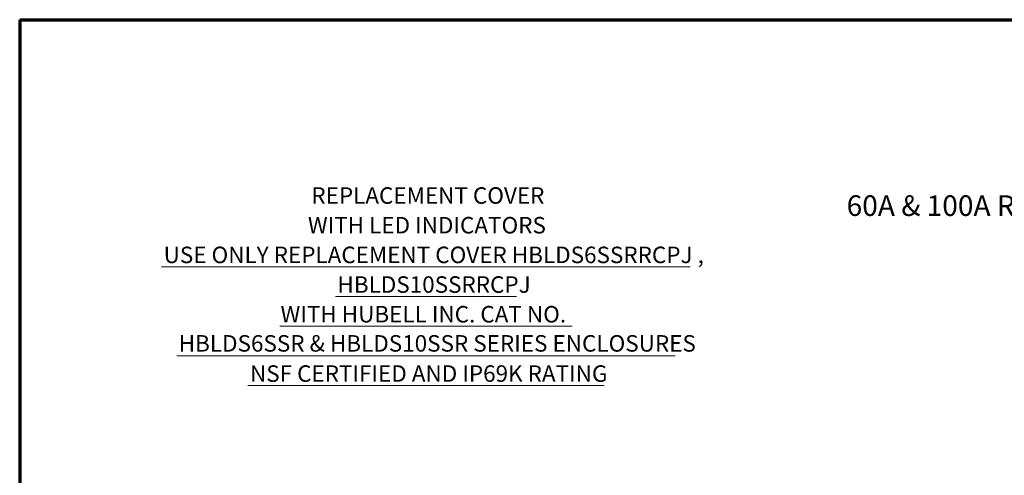
# Paper-space layout 'Layout1' of a CAD drawing. Units: inches. Extents: x 0.1 to 16.5, y 0.1 to 10.5.
# Drawn here: x 0.1 to 6.1, y 7.7 to 10.5 of the extents above; entities that cross this region are included whole.
import ezdxf

# ---------------------------------------------------------------- set-up
doc = ezdxf.new("R2010")
doc.units = ezdxf.units.IN
doc.header["$MEASUREMENT"] = 0
doc.layers.add('Border (ANSI)', color=7, linetype='Continuous', lineweight=70)
doc.layers.add('Symbol (ANSI)', color=7, linetype='Continuous', lineweight=25)
doc.layers.add('Viewport1ForCustomObjects_0', color=7, linetype='Continuous')
doc.styles.get("Standard").update_dxf_attribs({"font": 'tahoma.ttf'})

# ---------------------------------------------------------------- blocks, each defined once
blk = doc.blocks.new('CustomObjectsInViewport1_0')
at = {"layer": 'Border (ANSI)'}
for q in [(16.6775, 10.6775), (0.3225, 0.3225)]:
    blk.add_line((0.3225, 10.6775), q, dxfattribs=at)
at = {"layer": 'Symbol (ANSI)', "linetype": 'Continuous', "lineweight": 20}
for p, q in [((1.1832, 9.1781), (4.3897, 9.1781)), ((2.2372, 8.9982), (3.3356, 8.9982)), ((1.8998, 8.8182), (3.6731, 8.8182)), ((1.2745, 8.6383), (4.2984, 8.6383)), ((1.7067, 8.4584), (3.8662, 8.4584))]:
    blk.add_line(p, q, dxfattribs=at)
at = {"layer": 'Symbol (ANSI)', "attachment_point": 1}
for s, insert, char_height in [('\\fCalibri Light|b0|i0;\\W1.;REPLACEMENT COVER', (2.0914, 9.6613), 0.1), ('\\fCalibri Light|b0|i0;\\W1.;60A & 100A REPLACEMENT COVER: HBLDS6SSRRCPJ', (5.3377, 9.6126), 0.125), ('\\fCalibri Light|b0|i0;\\W1.;WITH LED INDICATORS', (2.0703, 9.4814), 0.1), ('\\fCalibri Light|b0|i0;\\W1.;USE ONLY REPLACEMENT COVER HBLDS6SSRRCPJ ,', (1.1954, 9.3014), 0.1), ('\\fCalibri Light|b0|i0;\\W1.;HBLDS10SSRRCPJ', (2.2496, 9.1215), 0.1), ('\\fCalibri Light|b0|i0;\\W1.;WITH HUBELL INC. CAT NO. ', (1.9044, 8.9416), 0.1), ('\\fCalibri Light|b0|i0;\\W1.;HBLDS6SSR & HBLDS10SSR SERIES ENCLOSURES', (1.2869, 8.7648), 0.1), ('\\fCalibri Light|b0|i0;\\W1.;NSF CERTIFIED AND IP69K RATING', (1.7191, 8.5817), 0.1)]:
    blk.add_mtext(s, dxfattribs=dict(at, insert=insert, char_height=char_height))

psp = doc.layouts.get("Layout1")

# ---------------------------------------------------------------- block references
at = {"layer": 'Viewport1ForCustomObjects_0'}
psp.add_blockref('CustomObjectsInViewport1_0', (-0.2123, -0.1834), dxfattribs=at)

doc.saveas('drawing.dxf')
